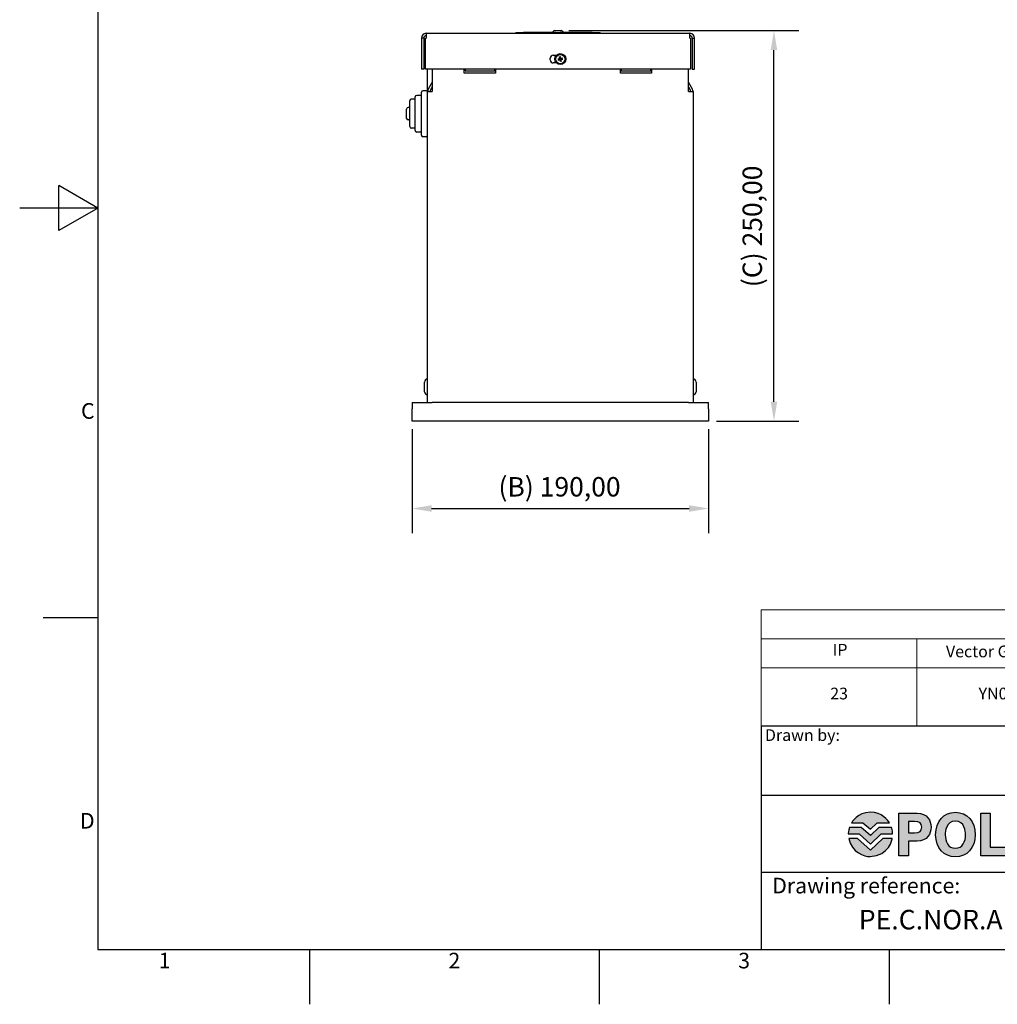
# Model space of a CAD drawing. Units: millimetres. Extents: x 0 to 1485, y 0 to 1050.
# Drawn here: x 0 to 626, y 15 to 646 of the extents above; entities that cross this region are included whole.
import ezdxf
from ezdxf.enums import TextEntityAlignment as Align

# ---------------------------------------------------------------- set-up
doc = ezdxf.new("R2018")
doc.units = ezdxf.units.MM
doc.header["$LTSCALE"] = 5
for name, color, linetype, lineweight, true_color in [('Dimensions(ISO)', 156, 'Continuous', 18, 0x004080), ('Sombreado', 179, 'Continuous', 9, 0x1e1e47), ('Symbols(ISO)', 156, 'Continuous', 18, 0x004080)]:
    doc.layers.add(name, color=color, linetype=linetype, lineweight=lineweight, true_color=true_color)
for name, color, linetype, lineweight in [('Geometría del boceto(ISO)', 7, 'Continuous', 25), ('LAYER_1', 7, 'Continuous', 25), ('Visible Edges(ISO)', 7, 'Continuous', 25)]:
    doc.layers.add(name, color=color, linetype=linetype, lineweight=lineweight)
doc.styles.add('Cotas de modelo (ISO)', font='arial.ttf')
doc.styles.add('Current-ISO', font='arial.ttf')
doc.styles.add('Estilo de texto102', font='arial.ttf')
doc.styles.add('Estilo de texto28', font='arial.ttf')
doc.styles.add('Estilo de texto29', font='arial.ttf')
doc.styles.add('Estilo de texto40', font='arial.ttf')
doc.styles.add('Estilo de texto97', font='arial.ttf')
doc.styles.get("Standard").update_dxf_attribs({"font": 'arial.ttf'})
doc.styles.add('Texto notas y aclaraciones (ISO)', font='arial.ttf')
doc.dimstyles.new('Cotas normal (ISO) Medianas', dxfattribs={"dimscale": 5, "dimtxt": 2.5, "dimasz": 2.5, "dimexe": 3.175, "dimexo": 1, "dimgap": 0.762, "dimtad": 1, "dimrnd": 1e-08, "dimzin": 0, "dimtxsty": 'Standard', "dimcen": 0.09, "dimdle": 10, "dimclrd": 156, "dimclre": 156, "dimclrt": 156, "dimazin": 0, "dimtfac": 0.8, "dimtmove": 0, "dimatfit": 3, "dimfxl": 1, "dimtolj": 1, "dimtzin": 0, "dimlwd": 25, "dimlwe": 25, "dimarcsym": 0})

# ---------------------------------------------------------------- blocks, each defined once
blk = doc.blocks.new('Marcos MARCO POLYLUX')
at = {"layer": 'Geometría del boceto(ISO)'}
for p, q in [((10, 200), (10, 10)), ((5, 102.11), (5, 107.89)), ((10, 105), (5, 107.89)), ((10, 105), (0, 105)), ((10, 105), (5, 102.11)), ((10, 52.5), (3, 52.5)), ((10, 10), (287, 10)), ((37.12, 10), (37.12, 3)), ((74.25, 10), (74.25, 3)), ((111.38, 10), (111.38, 3))]:
    blk.add_line(p, q, dxfattribs=at)
at = {"layer": 'Symbols(ISO)', "color": 156, "true_color": 0x004080, "char_height": 2, "style": 'Texto notas y aclaraciones (ISO)'}
for s, insert, attachment_point in [('C', (9.6, 78.75), 6), ('D', (9.6, 26.25), 6), ('1', (18.56, 9.6), 2), ('2', (55.69, 9.6), 2), ('3', (92.81, 9.6), 2)]:
    blk.add_mtext(s, dxfattribs=dict(at, insert=insert, attachment_point=attachment_point))
blk = doc.blocks.new('Cajetines ISO POLYLUX')
at = {"layer": 'Sombreado', "true_color": 0xe30613}
h = blk.add_hatch(color=12, dxfattribs=at)
edge = h.paths.add_edge_path()
edge.add_spline(control_points=[(94.43, 116.34), (94.23, 116.63), (93.55, 117.7), (91.95, 117.7)], knot_values=[0, 0, 0, 0, 1, 1, 1, 1], degree=3, periodic=0)
edge.add_spline(control_points=[(91.95, 117.7), (90.35, 117.7), (89.57, 116.34), (89.57, 116.34)], knot_values=[0, 0, 0, 0, 1, 1, 1, 1], degree=3, periodic=0)
edge.add_line((89.57, 116.34), (91.03, 116.34))
edge.add_line((91.03, 116.34), (92, 115.52))
edge.add_line((92, 115.52), (92.87, 116.34))
edge.add_line((92.87, 116.34), (94.43, 116.34))
h = blk.add_hatch(color=12, dxfattribs=at)
edge = h.paths.add_edge_path(flags=0)
edge.add_line((97.66, 115.05), (96.86, 115.05))
edge.add_line((96.86, 115.05), (96.86, 116.52))
edge.add_line((96.86, 116.52), (97.66, 116.52))
edge.add_spline(control_points=[(97.66, 116.52), (98.3, 116.52), (98.56, 116.31), (98.56, 115.79)], knot_values=[-1, -1, -1, -1, 0, 0, 0, 0], degree=3, periodic=0)
edge.add_spline(control_points=[(98.56, 115.79), (98.56, 115.27), (98.3, 115.05), (97.66, 115.05)], knot_values=[-1, -1, -1, -1, 0, 0, 0, 0], degree=3, periodic=0)
edge = h.paths.add_edge_path()
edge.add_spline(control_points=[(99.76, 115.79), (99.76, 114.93), (99.29, 114.01), (97.96, 114.01)], knot_values=[0, 0, 0, 0, 1, 1, 1, 1], degree=3, periodic=0)
edge.add_line((97.96, 114.01), (96.86, 114.01))
edge.add_line((96.86, 114.01), (96.86, 112.11))
edge.add_line((96.86, 112.11), (95.63, 112.11))
edge.add_line((95.63, 112.11), (95.63, 117.56))
edge.add_line((95.63, 117.56), (97.96, 117.56))
edge.add_spline(control_points=[(97.96, 117.56), (99.29, 117.56), (99.76, 116.64), (99.76, 115.79)], knot_values=[0, 0, 0, 0, 1, 1, 1, 1], degree=3, periodic=0)
h = blk.add_hatch(color=12, dxfattribs=at)
edge = h.paths.add_edge_path(flags=0)
edge.add_spline(control_points=[(102.88, 116.57), (104.08, 116.57), (104.18, 115.22), (104.18, 114.81)], knot_values=[-1, -1, -1, -1, 0, 0, 0, 0], degree=3, periodic=0)
edge.add_spline(control_points=[(104.18, 114.81), (104.18, 113.98), (103.84, 113.09), (102.88, 113.09)], knot_values=[-1, -1, -1, -1, 0, 0, 0, 0], degree=3, periodic=0)
edge.add_spline(control_points=[(102.88, 113.09), (101.92, 113.09), (101.58, 113.98), (101.58, 114.81)], knot_values=[-1, -1, -1, -1, 0, 0, 0, 0], degree=3, periodic=0)
edge.add_spline(control_points=[(101.58, 114.81), (101.58, 115.22), (101.67, 116.57), (102.88, 116.57)], knot_values=[-1, -1, -1, -1, 0, 0, 0, 0], degree=3, periodic=0)
edge = h.paths.add_edge_path()
edge.add_spline(control_points=[(100.35, 114.81), (100.35, 116.53), (101.37, 117.69), (102.88, 117.69)], knot_values=[0, 0, 0, 0, 1, 1, 1, 1], degree=3, periodic=0)
edge.add_spline(control_points=[(102.88, 117.69), (104.39, 117.69), (105.41, 116.53), (105.41, 114.81)], knot_values=[0, 0, 0, 0, 1, 1, 1, 1], degree=3, periodic=0)
edge.add_spline(control_points=[(105.41, 114.81), (105.41, 113.14), (104.37, 111.98), (102.88, 111.98)], knot_values=[0, 0, 0, 0, 1, 1, 1, 1], degree=3, periodic=0)
edge.add_spline(control_points=[(102.88, 111.98), (101.39, 111.98), (100.35, 113.14), (100.35, 114.81)], knot_values=[0, 0, 0, 0, 1, 1, 1, 1], degree=3, periodic=0)
blk.add_hatch(color=12, dxfattribs=at).paths.add_polyline_path([(106.12, 117.58), (107.35, 117.58), (107.35, 113.24), (109.79, 113.24), (109.79, 112.12), (106.12, 112.12)])
h = blk.add_hatch(color=12, dxfattribs=at)
edge = h.paths.add_edge_path()
edge.add_spline(control_points=[(89.3, 115.74), (89.16, 115.38), (89.16, 114.93), (89.16, 114.93)], knot_values=[0, 0, 0, 0, 1, 1, 1, 1], degree=3, periodic=0)
edge.add_line((89.16, 114.93), (90.54, 114.93))
edge.add_line((90.54, 114.93), (92, 113.63))
edge.add_line((92, 113.63), (93.36, 114.93))
edge.add_line((93.36, 114.93), (94.84, 114.93))
edge.add_spline(control_points=[(94.84, 114.93), (94.85, 115.33), (94.7, 115.74), (94.7, 115.74)], knot_values=[0, 0, 0, 0, 1, 1, 1, 1], degree=3, periodic=0)
edge.add_line((94.7, 115.74), (93.08, 115.74))
edge.add_line((93.08, 115.74), (92, 114.72))
edge.add_line((92, 114.72), (90.81, 115.74))
edge.add_line((90.81, 115.74), (89.3, 115.74))
h = blk.add_hatch(color=12, dxfattribs=at)
edge = h.paths.add_edge_path()
edge.add_spline(control_points=[(89.21, 114.34), (89.61, 112.52), (91.2, 112.01), (91.94, 112.03)], knot_values=[0, 0, 0, 0, 1, 1, 1, 1], degree=3, periodic=0)
edge.add_spline(control_points=[(91.94, 112.03), (94.43, 112.08), (94.79, 114.34), (94.79, 114.34)], knot_values=[0, 0, 0, 0, 1, 1, 1, 1], degree=3, periodic=0)
edge.add_line((94.79, 114.34), (93.58, 114.34))
edge.add_line((93.58, 114.34), (92, 112.82))
edge.add_line((92, 112.82), (90.32, 114.34))
edge.add_line((90.32, 114.34), (89.21, 114.34))
at = {"layer": 'LAYER_1', "color": 12, "true_color": 0xe30613}
for p, q in [((95.63, 112.11), (95.63, 117.56)), ((95.63, 117.56), (97.96, 117.56)), ((106.12, 112.12), (106.12, 117.58)), ((106.12, 117.58), (107.35, 117.58)), ((107.35, 117.58), (107.35, 113.24)), ((89.57, 116.34), (91.03, 116.34)), ((91.03, 116.34), (92, 115.52)), ((92, 115.52), (92.87, 116.34)), ((92.87, 116.34), (94.43, 116.34)), ((97.66, 116.52), (96.86, 116.52)), ((96.86, 116.52), (96.86, 115.05)), ((89.16, 114.93), (90.54, 114.93)), ((90.81, 115.74), (89.3, 115.74)), ((90.54, 114.93), (92, 113.63)), ((92, 114.72), (90.81, 115.74)), ((93.08, 115.74), (92, 114.72)), ((92, 113.63), (93.36, 114.93)), ((94.7, 115.74), (93.08, 115.74)), ((93.36, 114.93), (94.84, 114.93)), ((96.86, 115.05), (97.66, 115.05)), ((90.32, 114.34), (89.21, 114.34)), ((92, 112.82), (90.32, 114.34)), ((93.58, 114.34), (92, 112.82)), ((94.79, 114.34), (93.58, 114.34)), ((97.96, 114.01), (96.86, 114.01)), ((96.86, 114.01), (96.86, 112.11)), ((107.35, 113.24), (109.79, 113.24)), ((96.86, 112.11), (95.63, 112.11)), ((109.79, 112.12), (106.12, 112.12))]:
    blk.add_line(p, q, dxfattribs=at)
for points in [[(91.95, 117.7), (90.35, 117.7), (89.57, 116.34), (89.57, 116.34)], [(94.43, 116.34), (94.23, 116.63), (93.55, 117.7), (91.95, 117.7)], [(97.96, 117.56), (99.29, 117.56), (99.76, 116.64), (99.76, 115.79)], [(100.35, 114.81), (100.35, 116.53), (101.37, 117.69), (102.88, 117.69)], [(102.88, 117.69), (104.39, 117.69), (105.41, 116.53), (105.41, 114.81)], [(98.56, 115.79), (98.56, 116.31), (98.3, 116.52), (97.66, 116.52)], [(102.88, 116.57), (101.67, 116.57), (101.58, 115.22), (101.58, 114.81)], [(104.18, 114.81), (104.18, 115.22), (104.08, 116.57), (102.88, 116.57)], [(89.3, 115.74), (89.16, 115.38), (89.16, 114.93), (89.16, 114.93)], [(94.84, 114.93), (94.85, 115.33), (94.7, 115.74), (94.7, 115.74)], [(97.66, 115.05), (98.3, 115.05), (98.56, 115.27), (98.56, 115.79)], [(99.76, 115.79), (99.76, 114.93), (99.29, 114.01), (97.96, 114.01)], [(102.88, 111.98), (101.39, 111.98), (100.35, 113.14), (100.35, 114.81)], [(101.58, 114.81), (101.58, 113.98), (101.92, 113.09), (102.88, 113.09)], [(105.41, 114.81), (105.41, 113.14), (104.37, 111.98), (102.88, 111.98)], [(102.88, 113.09), (103.84, 113.09), (104.18, 113.98), (104.18, 114.81)], [(89.21, 114.34), (89.61, 112.52), (91.2, 112.01), (91.94, 112.03)], [(91.94, 112.03), (94.43, 112.08), (94.79, 114.34), (94.79, 114.34)]]:
    blk.add_open_spline(points, degree=3, dxfattribs=at)
at = {"layer": 'Visible Edges(ISO)'}
for p, q in [((270, 128.73), (77.98, 128.73)), ((77.98, 128.73), (77.98, 100.1)), ((77.98, 119.9), (270, 119.9)), ((270, 110), (77.98, 110)), ((77.98, 100.1), (270, 100.1))]:
    blk.add_line(p, q, dxfattribs=at)
at = {"layer": 'Symbols(ISO)', "color": 7, "attachment_point": 1, "style": 'Current-ISO'}
for s, insert, char_height, width in [('\\fArial|b0|i0;\\H1.5000;Drawn by:', (78.48, 128.33), 1.5, 29.4622), ('\\fArial|b0|i0;\\H2.0000;Drawing reference:', (79.41, 109.3), 2, 27.6925)]:
    blk.add_mtext(s, dxfattribs=dict(at, insert=insert, char_height=char_height, width=width))
at = {"layer": 'Symbols(ISO)', "color": 7}
for tag, height, style, p in [('Replaces', 2, 'Texto notas y aclaraciones (ISO)', (184.14, 124.01)), ('MATERIAL', 2, 'Texto notas y aclaraciones (ISO)', (209.43, 123.91)), ('MASA\\P3;', 2, 'Texto notas y aclaraciones (ISO)', (250.93, 124.09)), ('Valid', 2, 'Estilo de texto29', (265.24, 124.39)), ('Description', 2.5, 'Estilo de texto28', (177.91, 114.37)), ('PART_NUMBER', 2.5, 'Estilo de texto28', (107.76, 103.62)), ('ERP_reference', 2.5, 'Estilo de texto28', (159.14, 103.6)), ('PROVEEDOR', 1.5, 'Estilo de texto40', (189.74, 104.87)), ('Escala_de_vista_inicial', 2, 'Estilo de texto29', (250.97, 103.35))]:
    blk.add_attdef(tag, text='', height=height, dxfattribs=dict(at, style=style)).set_placement(p, align=Align.MIDDLE_CENTER)
at = {"layer": 'Symbols(ISO)', "color": 7, "style": 'Estilo de texto29'}
for tag, p in [('Surface_treatment', (232.21, 125.1)), ('D._Técnico', (210.67, 108.94)), ('D._Fábrica', (231.68, 108.92)), ('D._Comercial', (210.67, 104.13)), ('D._Compras', (232.14, 104.18))]:
    blk.add_attdef(tag, text='', height=2, dxfattribs=at).set_placement(p, align=Align.TOP_CENTER)
at = {"layer": 'Symbols(ISO)', "color": 7}
for tag, height, style, p in [('NOMBRE_DE_ARCHIVO_Y_RUTA', 0.3, 'Estilo de texto102', (243.87, 116.84)), ('Number_of_sheets', 2.5, 'Estilo de texto28', (265.95, 105.51))]:
    blk.add_attdef(tag, text='', height=height, dxfattribs=dict(at, style=style)).set_placement(p, align=Align.TOP_LEFT)
at = {"layer": 'Symbols(ISO)', "color": 7, "style": 'Texto notas y aclaraciones (ISO)'}
blk.add_attdef('Unidades', text='', height=2, dxfattribs=at).set_placement((235.31, 114.12), align=Align.MIDDLE_LEFT)
at = {"layer": 'Symbols(ISO)', "color": 7, "style": 'Estilo de texto97'}
blk.add_attdef('Sheet_number', text='', height=2.49, dxfattribs=at).set_placement((263.78, 105.5), align=Align.TOP_RIGHT)
blk = doc.blocks.new('*D23')
at = {"layer": 'Defpoints', "color": 0, "linetype": 'Continuous', "transparency": 16777216}
for p in [(251.32, 388.39), (441.32, 388.39), (441.32, 332.55)]:
    blk.add_point(p, dxfattribs=at)
at = {"layer": 'Dimensions(ISO)', "color": 156, "linetype": 'Continuous', "lineweight": 25, "true_color": 0x004080, "transparency": 16777216}
for p, q in [((251.32, 383.39), (251.32, 316.68)), ((441.32, 383.39), (441.32, 316.68)), ((263.82, 332.55), (428.82, 332.55))]:
    blk.add_line(p, q, dxfattribs=at)
at = {"layer": 'Dimensions(ISO)', "color": 156, "linetype": 'Continuous', "true_color": 0x004080, "transparency": 16777216}
for points in [[(263.82, 334.63), (263.82, 330.47), (251.32, 332.55)], [(428.82, 334.63), (428.82, 330.47), (441.32, 332.55)]]:
    blk.add_solid(points, dxfattribs=at)
at = {"layer": 'Dimensions(ISO)', "color": 156, "linetype": 'Continuous', "lineweight": 25, "true_color": 0x004080, "transparency": 16777216, "insert": (306.7, 352.67), "char_height": 12.5, "attachment_point": 1}
blk.add_mtext('\\A1;\\fArial|b0|i0;\\H12.4365;(B) 190,00', dxfattribs=at)
blk = doc.blocks.new('*D24')
at = {"layer": 'Defpoints', "color": 0, "linetype": 'Continuous', "transparency": 16777216}
for p in [(346.87, 638.69), (483.18, 638.69), (441.32, 388.39)]:
    blk.add_point(p, dxfattribs=at)
at = {"layer": 'Dimensions(ISO)', "color": 156, "linetype": 'Continuous', "lineweight": 25, "true_color": 0x004080, "transparency": 16777216}
for p, q in [((351.87, 638.69), (499.06, 638.69)), ((483.18, 400.89), (483.18, 626.19)), ((446.32, 388.39), (499.06, 388.39))]:
    blk.add_line(p, q, dxfattribs=at)
at = {"layer": 'Dimensions(ISO)', "color": 156, "linetype": 'Continuous', "true_color": 0x004080, "transparency": 16777216}
for points in [[(481.1, 626.19), (485.26, 626.19), (483.18, 638.69)], [(481.1, 400.89), (485.26, 400.89), (483.18, 388.39)]]:
    blk.add_solid(points, dxfattribs=at)
at = {"layer": 'Dimensions(ISO)', "color": 156, "linetype": 'Continuous', "lineweight": 25, "true_color": 0x004080, "transparency": 16777216, "insert": (463.07, 470.48), "char_height": 12.5, "attachment_point": 1, "rotation": 90}
blk.add_mtext('\\A1; \\fArial|b0|i0;\\H12.4365;(C) 250,00', dxfattribs=at)
blk = doc.blocks.new('Tabla1')
at = {"layer": 'Symbols(ISO)'}
for p, q in [((94.98, 53.53), (287, 53.53)), ((94.98, 53.53), (94.98, 49.81)), ((94.98, 49.81), (287, 49.81)), ((94.98, 49.81), (94.98, 46.09)), ((114.92, 49.81), (114.92, 46.09)), ((94.98, 46.09), (287, 46.09)), ((94.98, 46.09), (94.98, 38.63)), ((114.92, 46.09), (114.92, 38.63)), ((94.98, 38.63), (287, 38.63))]:
    blk.add_line(p, q, dxfattribs=at)
at = {"layer": 'Symbols(ISO)', "char_height": 1.5, "attachment_point": 7, "style": 'Cotas de modelo (ISO)'}
for s, insert in [('IP', (104.16, 47.2)), ('Vector Group', (118.67, 46.98)), ('23', (103.84, 41.59)), ('YN0', (122.85, 41.59))]:
    blk.add_mtext(s, dxfattribs=dict(at, insert=insert))

msp = doc.modelspace()

# ---------------------------------------------------------------- linework, layer by layer
at = {"layer": 'Visible Edges(ISO)'}
for p, q in [((317.8218, 637.3871), (317.8218, 636.8871)), ((317.8218, 637.3871), (322.8218, 637.3871)), ((343.331, 637.3871), (322.8218, 637.3871)), ((342.7718, 638.6871), (346.8718, 638.6871)), ((343.331, 637.3871), (346.3126, 637.3871)), ((366.8218, 637.3871), (346.3126, 637.3871)), ((366.8218, 637.3871), (371.8218, 637.3871)), ((371.8218, 636.8871), (371.8218, 637.3871)), ((258.8218, 633.8871), (257.3218, 633.8871)), ((257.3218, 633.8871), (257.3218, 613.8871)), ((258.8218, 633.8871), (258.8218, 613.8871)), ((259.8825, 613.8871), (259.8825, 633.8871)), ((259.8825, 633.8871), (260.3218, 633.8871)), ((260.3218, 636.8871), (260.3218, 633.8871)), ((260.3218, 636.8871), (429.3218, 636.8871)), ((429.3218, 633.8871), (429.3218, 636.8871)), ((429.3218, 633.8871), (429.7611, 633.8871)), ((429.7611, 633.8871), (429.7611, 613.8871)), ((430.8218, 633.8871), (430.8218, 613.8871)), ((430.8218, 633.8871), (432.3218, 633.8871)), ((432.3218, 613.8871), (432.3218, 633.8871)), ((339.8218, 619.8871), (339.8218, 620.8871)), ((341.8218, 622.8871), (343.8723, 622.8871)), ((349.8218, 620.8871), (349.8218, 619.8871)), ((258.8218, 613.8871), (257.3218, 613.8871)), ((429.7611, 613.8871), (259.8825, 613.8871)), ((261.3218, 599.5833), (261.3218, 613.8871)), ((264.3218, 613.8871), (264.3218, 599.5833)), ((284.8218, 611.3871), (284.8218, 613.8871)), ((285.3218, 613.8871), (285.3218, 612.8871)), ((285.3218, 612.8871), (304.3218, 612.8871)), ((304.3218, 612.8871), (304.3218, 613.8871)), ((304.8218, 613.8871), (304.8218, 611.3871)), ((343.8723, 617.8871), (341.8218, 617.8871)), ((384.8218, 611.3871), (384.8218, 613.8871)), ((385.3218, 613.8871), (385.3218, 612.8871)), ((385.3218, 612.8871), (404.3218, 612.8871)), ((404.3218, 612.8871), (404.3218, 613.8871)), ((404.8218, 613.8871), (404.8218, 611.3871)), ((428.3218, 599.5833), (428.3218, 613.8871)), ((430.8218, 613.8871), (432.3218, 613.8871)), ((264.3218, 605.5833), (261.7237, 601.0833)), ((304.8218, 611.3871), (284.8218, 611.3871)), ((404.8218, 611.3871), (384.8218, 611.3871)), ((430.9199, 601.0833), (428.3218, 605.5833)), ((257.3218, 571.6371), (257.3218, 599.1371)), ((260.3218, 600.1371), (258.3218, 600.1371)), ((261.3218, 400.3871), (261.3218, 599.5833)), ((261.3218, 599.5833), (264.3218, 599.5833)), ((264.3218, 602.5833), (263.0228, 600.3333)), ((428.3218, 602.5833), (429.6208, 600.3333)), ((428.3218, 599.5833), (431.3218, 599.5833)), ((431.3218, 599.5833), (431.3218, 400.3871)), ((249.8218, 577.1371), (249.8218, 593.6371)), ((253.3218, 594.6371), (250.8218, 594.6371)), ((253.3218, 574.6371), (253.3218, 596.1371)), ((257.3218, 597.1371), (254.3218, 597.1371)), ((247.8218, 582.3871), (247.8218, 588.3871)), ((249.8218, 589.3871), (248.8218, 589.3871)), ((249.8218, 581.3871), (248.8218, 581.3871)), ((253.3218, 576.1371), (250.8218, 576.1371)), ((257.3218, 573.6371), (254.3218, 573.6371)), ((260.3218, 570.6371), (258.3218, 570.6371)), ((259.3218, 407.3371), (259.3218, 413.4371)), ((433.3218, 413.4371), (433.3218, 407.3371)), ((251.3218, 400.3871), (261.3218, 400.3871)), ((251.3218, 400.3871), (251.3218, 396.3871)), ((261.3218, 400.3871), (264.3218, 400.3871)), ((428.3218, 400.3871), (264.3218, 400.3871)), ((428.3218, 400.3871), (431.3218, 400.3871)), ((431.3218, 400.3871), (441.3218, 400.3871)), ((441.3218, 396.3871), (441.3218, 400.3871)), ((251.3218, 388.3871), (251.3218, 396.3871)), ((441.3218, 396.3871), (441.3218, 388.3871)), ((441.3218, 388.3871), (251.3218, 388.3871))]:
    msp.add_line(p, q, dxfattribs=at)
for radius in [3.5, 3]:
    msp.add_circle((346.3218, 620.3871), radius, dxfattribs=at)
for centre, radius, start, end in [((342.7718, 637.3871), 1.3, 90, 180), ((346.8718, 637.3871), 1.3, 0, 90), ((260.3218, 633.8871), 3, 90, 180), ((260.3218, 633.8871), 1.5, 90, 180), ((429.3218, 633.8871), 3, 0, 90), ((429.3218, 633.8871), 1.5, 0, 90), ((341.8218, 620.8871), 2, 90, 180), ((341.8218, 619.8871), 2, 180, 270), ((346.3218, 620.3871), 0.9016, 181.555912, 205.7963403), ((346.3218, 620.3871), 0.9016, 91.555912, 115.7963403), ((346.3218, 620.3871), 0.9016, 271.555912, 295.7963403), ((346.3218, 620.3871), 0.9016, 1.555912, 25.7963403), ((347.8218, 620.8871), 2, 0, 43.0461338), ((347.8218, 619.8871), 2, 316.9538662, 0), ((258.3218, 599.1371), 1, 90, 180), ((260.3218, 599.1371), 1, 0, 90), ((264.3218, 599.5833), 3, 150, 180), ((264.3218, 599.5833), 1.5, 150, 180), ((428.3218, 599.5833), 1.5, 0, 30), ((428.3218, 599.5833), 3, 0, 30), ((250.8218, 593.6371), 1, 90, 180), ((254.3218, 596.1371), 1, 90, 180), ((248.8218, 588.3871), 1, 90, 180), ((248.8218, 582.3871), 1, 180, 270), ((250.8218, 577.1371), 1, 180, 270), ((254.3218, 574.6371), 1, 180, 270), ((258.3218, 571.6371), 1, 180, 270), ((260.3218, 571.6371), 1, 270, 0), ((261.3218, 413.4371), 2, 90, 180), ((431.3218, 413.4371), 2, 0, 90), ((261.3218, 407.3371), 2, 180, 270), ((431.3218, 407.3371), 2, 270, 0)]:
    msp.add_arc(centre, radius, start, end, dxfattribs=at)
for centre, major_axis, start_param, end_param in [((346.3572, 620.1862), (-5.1272, -0.902), 4.80688187, 5.01831133), ((346.2609, 620.5819), (4.9684, 1.5546), 4.40646663, 4.61789609), ((346.5165, 620.4481), (1.5546, -4.9684), 4.40646663, 4.61789609), ((346.5228, 620.4225), (0.902, -5.1272), 4.80688187, 5.01831133), ((346.1208, 620.3518), (-0.902, 5.1272), 4.80688187, 5.01831133), ((346.1271, 620.3262), (-1.5546, 4.9684), 4.40646663, 4.61789609), ((346.3827, 620.1924), (-4.9684, -1.5546), 4.40646663, 4.61789609), ((346.2865, 620.5881), (5.1272, 0.902), 4.80688187, 5.01831133)]:
    msp.add_ellipse(centre, major_axis=major_axis, ratio=0.08715574, start_param=start_param, end_param=end_param, dxfattribs=at)
for points, knots in [([(344.738, 620.3406), (344.7516, 620.3434), (344.7669, 620.3463), (344.7976, 620.3517), (344.818, 620.3549), (344.8499, 620.3594), (344.8671, 620.3614), (344.8892, 620.3633), (344.8986, 620.3638), (344.9054, 620.3638)], [0.0168582327, 0.0168582327, 0.0168582327, 0.0168582327, 0.0209588401, 0.0209588401, 0.0262115002, 0.0262115002, 0.0314097873, 0.0314097873, 0.0356246684, 0.0356246684, 0.0356246684, 0.0356246684]), ([(345.053, 619.7571), (345.047, 619.754), (345.0384, 619.7501), (345.0179, 619.7416), (345.0017, 619.7355), (344.9713, 619.7248), (344.9518, 619.7183), (344.922, 619.709), (344.9071, 619.7045), (344.8937, 619.7007)], [0.0478899712, 0.0478899712, 0.0478899712, 0.0478899712, 0.0521048523, 0.0521048523, 0.0573031394, 0.0573031394, 0.0625557995, 0.0625557995, 0.066656407, 0.066656407, 0.066656407, 0.066656407]), ([(345.6918, 621.6559), (345.6887, 621.6619), (345.6847, 621.6706), (345.6763, 621.6911), (345.6702, 621.7073), (345.6595, 621.7376), (345.653, 621.7572), (345.6437, 621.7869), (345.6392, 621.8018), (345.6354, 621.8152)], [0.0478899712, 0.0478899712, 0.0478899712, 0.0478899712, 0.0521048523, 0.0521048523, 0.0573031394, 0.0573031394, 0.0625557995, 0.0625557995, 0.066656407, 0.066656407, 0.066656407, 0.066656407]), ([(345.9388, 620.782), (345.9454, 620.76), (345.9482, 620.7352), (345.9437, 620.6864), (345.9363, 620.6625), (345.9149, 620.6217), (345.8994, 620.602), (345.862, 620.5706), (345.84, 620.5587), (345.8107, 620.5494), (345.803, 620.5474), (345.7951, 620.5459)], [0, 0, 0, 0, 0.0069210047, 0.0069210047, 0.0138420093, 0.0138420093, 0.0207550826, 0.0207550826, 0.0276681559, 0.0276681559, 0.0300044668, 0.0300044668, 0.0300044668, 0.0300044668]), ([(346.0667, 620.822), (346.0802, 620.785), (346.0867, 620.7436), (346.0848, 620.6817), (346.0812, 620.6557), (346.0664, 620.6044), (346.0552, 620.5793), (346.0286, 620.5356), (346.0114, 620.5142), (345.9727, 620.4775), (345.9512, 620.4622), (345.8972, 620.4322), (345.8574, 620.4189), (345.8184, 620.4139)], [0.1373116194, 0.1373116194, 0.1373116194, 0.1373116194, 0.1497341477, 0.1497341477, 0.1574105094, 0.1574105094, 0.1650868711, 0.1650868711, 0.1727632328, 0.1727632328, 0.1804395945, 0.1804395945, 0.1928621228, 0.1928621228, 0.1928621228, 0.1928621228]), ([(345.8869, 620.1321), (345.924, 620.1455), (345.9654, 620.152), (346.0272, 620.1501), (346.0533, 620.1465), (346.1045, 620.1317), (346.1296, 620.1205), (346.1733, 620.0939), (346.1948, 620.0767), (346.2314, 620.0381), (346.2467, 620.0166), (346.2768, 619.9625), (346.29, 619.9228), (346.2951, 619.8837)], [0.1373116194, 0.1373116194, 0.1373116194, 0.1373116194, 0.1497341477, 0.1497341477, 0.1574105094, 0.1574105094, 0.1650868711, 0.1650868711, 0.1727632328, 0.1727632328, 0.1804395945, 0.1804395945, 0.1928621228, 0.1928621228, 0.1928621228, 0.1928621228]), ([(345.927, 620.0041), (345.949, 620.0108), (345.9738, 620.0136), (346.0225, 620.009), (346.0464, 620.0016), (346.0873, 619.9802), (346.1069, 619.9647), (346.1384, 619.9273), (346.1502, 619.9053), (346.1596, 619.8761), (346.1615, 619.8684), (346.163, 619.8605)], [0, 0, 0, 0, 0.0069228509, 0.0069228509, 0.0138457018, 0.0138457018, 0.0207569289, 0.0207569289, 0.027668156, 0.027668156, 0.030004467, 0.030004467, 0.030004467, 0.030004467]), ([(346.2753, 621.9709), (346.2781, 621.9573), (346.281, 621.942), (346.2864, 621.9113), (346.2896, 621.8909), (346.294, 621.8591), (346.296, 621.8419), (346.298, 621.8198), (346.2984, 621.8103), (346.2985, 621.8035)], [0.0168582327, 0.0168582327, 0.0168582327, 0.0168582327, 0.0209588401, 0.0209588401, 0.0262115002, 0.0262115002, 0.0314097873, 0.0314097873, 0.0356246684, 0.0356246684, 0.0356246684, 0.0356246684]), ([(346.3683, 618.8033), (346.3655, 618.817), (346.3626, 618.8322), (346.3572, 618.863), (346.354, 618.8833), (346.3496, 618.9152), (346.3476, 618.9324), (346.3457, 618.9545), (346.3452, 618.9639), (346.3452, 618.9707)], [0.0168582327, 0.0168582327, 0.0168582327, 0.0168582327, 0.0209588401, 0.0209588401, 0.0262115002, 0.0262115002, 0.0314097873, 0.0314097873, 0.0356246684, 0.0356246684, 0.0356246684, 0.0356246684]), ([(346.7567, 620.6422), (346.7196, 620.6287), (346.6782, 620.6222), (346.6164, 620.6241), (346.5903, 620.6278), (346.5391, 620.6426), (346.514, 620.6537), (346.4703, 620.6803), (346.4488, 620.6975), (346.4122, 620.7362), (346.3969, 620.7577), (346.3668, 620.8117), (346.3536, 620.8515), (346.3485, 620.8906)], [0.1373116194, 0.1373116194, 0.1373116194, 0.1373116194, 0.1497341477, 0.1497341477, 0.1574105094, 0.1574105094, 0.1650868711, 0.1650868711, 0.1727632328, 0.1727632328, 0.1804395945, 0.1804395945, 0.1928621228, 0.1928621228, 0.1928621228, 0.1928621228]), ([(346.7166, 620.7702), (346.6946, 620.7635), (346.6698, 620.7607), (346.6211, 620.7653), (346.5972, 620.7726), (346.5563, 620.7941), (346.5367, 620.8095), (346.5052, 620.847), (346.4934, 620.8689), (346.484, 620.8982), (346.4821, 620.9059), (346.4806, 620.9138)], [0, 0, 0, 0, 0.0069228509, 0.0069228509, 0.0138457018, 0.0138457018, 0.0207569289, 0.0207569289, 0.027668156, 0.027668156, 0.030004467, 0.030004467, 0.030004467, 0.030004467]), ([(346.5769, 619.9523), (346.5634, 619.9893), (346.5569, 620.0307), (346.5588, 620.0925), (346.5625, 620.1186), (346.5772, 620.1698), (346.5884, 620.1949), (346.615, 620.2387), (346.6322, 620.2601), (346.6709, 620.2968), (346.6924, 620.312), (346.7464, 620.3421), (346.7862, 620.3553), (346.8252, 620.3604)], [0.1373116194, 0.1373116194, 0.1373116194, 0.1373116194, 0.1497341477, 0.1497341477, 0.1574105094, 0.1574105094, 0.1650868711, 0.1650868711, 0.1727632328, 0.1727632328, 0.1804395945, 0.1804395945, 0.1928621228, 0.1928621228, 0.1928621228, 0.1928621228]), ([(346.7048, 619.9923), (346.6982, 620.0143), (346.6954, 620.0391), (346.6999, 620.0878), (346.7073, 620.1117), (346.7287, 620.1526), (346.7442, 620.1722), (346.7816, 620.2037), (346.8036, 620.2155), (346.8329, 620.2249), (346.8406, 620.2269), (346.8485, 620.2283)], [0, 0, 0, 0, 0.0069210047, 0.0069210047, 0.0138420093, 0.0138420093, 0.0207550826, 0.0207550826, 0.0276681559, 0.0276681559, 0.0300044668, 0.0300044668, 0.0300044668, 0.0300044668]), ([(346.9519, 619.1183), (346.9549, 619.1123), (346.9589, 619.1037), (346.9673, 619.0832), (346.9734, 619.067), (346.9842, 619.0366), (346.9906, 619.0171), (347, 618.9873), (347.0044, 618.9724), (347.0082, 618.959)], [0.0478899712, 0.0478899712, 0.0478899712, 0.0478899712, 0.0521048523, 0.0521048523, 0.0573031394, 0.0573031394, 0.0625557995, 0.0625557995, 0.066656407, 0.066656407, 0.066656407, 0.066656407]), ([(347.5906, 621.0172), (347.5966, 621.0203), (347.6052, 621.0242), (347.6257, 621.0326), (347.6419, 621.0388), (347.6723, 621.0495), (347.6918, 621.056), (347.7216, 621.0653), (347.7365, 621.0697), (347.7499, 621.0735)], [0.0478899712, 0.0478899712, 0.0478899712, 0.0478899712, 0.0521048523, 0.0521048523, 0.0573031394, 0.0573031394, 0.0625557995, 0.0625557995, 0.066656407, 0.066656407, 0.066656407, 0.066656407]), ([(347.9056, 620.4336), (347.892, 620.4309), (347.8767, 620.4279), (347.846, 620.4225), (347.8256, 620.4193), (347.7937, 620.4149), (347.7765, 620.4129), (347.7544, 620.411), (347.745, 620.4105), (347.7382, 620.4105)], [0.0168582327, 0.0168582327, 0.0168582327, 0.0168582327, 0.0209588401, 0.0209588401, 0.0262115002, 0.0262115002, 0.0314097873, 0.0314097873, 0.0356246684, 0.0356246684, 0.0356246684, 0.0356246684])]:
    msp.add_open_spline(points, degree=3, knots=knots, dxfattribs=at)
for points, weights in [([(345.4205, 620.3626), (345.2199, 620.3631), (344.9054, 620.3638)], [1, 1.02752924234, 1.00410486283]), ([(345.053, 619.7571), (345.3321, 619.9022), (345.51, 619.9948)], [1.00410486281, 1.02752924223, 1]), ([(345.8184, 620.4139), (345.676, 620.3955), (345.4205, 620.3626)], [1.67338373673, 1.35043058172, 1]), ([(345.51, 619.9948), (345.7521, 620.083), (345.8869, 620.1321)], [1, 1.35043058172, 1.67338373673]), ([(345.6918, 621.6559), (345.8369, 621.3768), (345.9294, 621.1989)], [1.00410486232, 1.02752923867, 1]), ([(345.9294, 621.1989), (346.0177, 620.9569), (346.0667, 620.822)], [1, 1.35043058172, 1.67338373673]), ([(346.2951, 619.8837), (346.3134, 619.7414), (346.3463, 619.4858)], [1.67338373673, 1.35043058172, 1]), ([(346.2973, 621.2884), (346.2978, 621.489), (346.2985, 621.8035)], [1, 1.02752925504, 1.00410486459]), ([(346.3485, 620.8906), (346.3302, 621.0329), (346.2973, 621.2884)], [1.67338373673, 1.35043058172, 1]), ([(346.3463, 619.4858), (346.3458, 619.2853), (346.3452, 618.9707)], [1, 1.02752925517, 1.00410486461]), ([(346.7142, 619.5754), (346.6259, 619.8174), (346.5769, 619.9523)], [1, 1.35043058172, 1.67338373673]), ([(346.9519, 619.1183), (346.8067, 619.3974), (346.7142, 619.5754)], [1.00410486232, 1.02752923867, 1]), ([(347.1336, 620.7795), (346.8915, 620.6913), (346.7567, 620.6422)], [1, 1.35043058172, 1.67338373673]), ([(346.8252, 620.3604), (346.9676, 620.3788), (347.2231, 620.4116)], [1.67338373673, 1.35043058172, 1]), ([(347.5906, 621.0172), (347.3115, 620.872), (347.1336, 620.7795)], [1.00410486281, 1.02752924223, 1]), ([(347.2231, 620.4116), (347.4237, 620.4112), (347.7382, 620.4105)], [1, 1.02752924234, 1.00410486283])]:
    msp.add_rational_spline(points, weights, degree=2, dxfattribs=at)

# ---------------------------------------------------------------- block references
at = {"xscale": 5, "yscale": 5, "zscale": 5}
for name in ['Marcos MARCO POLYLUX', 'Tabla1']:
    msp.add_blockref(name, (0, 0), dxfattribs=at)
ref = msp.add_blockref('Cajetines ISO POLYLUX', (85, -450.4816), dxfattribs=dict(xscale=5, yscale=5, zscale=5))
lines = msp.add_mtext('PE.C.NOR.AUTW2.V03', dxfattribs={"layer": 'Symbols(ISO)', "color": 7, "insert": (623.7755, 67.6135), "char_height": 12.5, "width": 285.084402, "attachment_point": 5, "style": 'Estilo de texto28'})
ref.add_attrib('PART_NUMBER', '', (623.7755, 67.6135)).embed_mtext(lines)

# ---------------------------------------------------------------- dimensions: what is measured, and where the dimension line sits
at = {"layer": 'Dimensions(ISO)', "color": 156, "linetype": 'Continuous', "lineweight": 25, "true_color": 0x004080}
for base, p1, p2, angle, text, picture, middle in [((483.1804, 638.6871), (441.3218, 388.3871), (346.8718, 638.6871), 90, ' \\fArial|b0|i0;\\H12.4365;(C) 250,00', '*D24', (483.1804, 513.5371)), ((441.3218, 332.5514), (251.3218, 388.3871), (441.3218, 388.3871), 180, '\\fArial|b0|i0;\\H12.4365;(B) <>', '*D23', (346.3218, 332.5514))]:
    dim = msp.add_linear_dim(base=base, p1=p1, p2=p2, angle=angle, text=text, dimstyle='Cotas normal (ISO) Medianas', override={"dimgap": 0.762, "dimdec": 2, "dimtol": 0, "dimlim": 0, "dimtp": 0, "dimtm": 0, "dimtdec": 2, "dimtofl": 0, "dimatfit": 1}, dxfattribs=at)
    dim.commit()
    dim.dimension.update_dxf_attribs({"geometry": picture, "text_midpoint": middle, "dimtype": 160})

doc.saveas('drawing.dxf')
